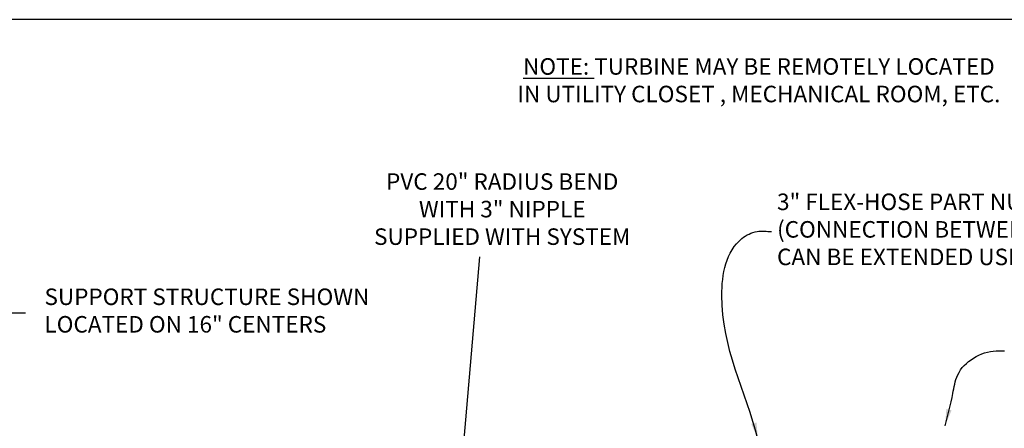
# Model space of a CAD drawing. Units: inches. Extents: x 772 to 1034, y -171 to 26.
# Drawn here: x 860 to 967, y -19 to 26 of the extents above; entities that cross this region are included whole.
import ezdxf
from ezdxf.enums import TextEntityAlignment as Align

# ---------------------------------------------------------------- set-up
doc = ezdxf.new("R2010")
doc.units = ezdxf.units.IN
doc.header["$MEASUREMENT"] = 0
doc.layers.add('Dimension', color=5, linetype='Continuous')
doc.dimstyles.new('Fractional', dxfattribs={"dimtxt": 0.06, "dimasz": 0.09, "dimexe": 0.06, "dimexo": 0.03, "dimgap": 0.03, "dimtad": 0, "dimtih": 1, "dimtoh": 1, "dimdec": 4, "dimzin": 0, "dimdsep": 46, "dimlunit": 5, "dimtxsty": 'Standard', "dimblk": 'ARROW', "dimcen": 0.1, "dimadec": 0, "dimazin": 0, "dimtfac": 1, "dimtdec": 4, "dimtofl": 0, "dimtmove": 0, "dimatfit": 3, "dimfxl": 0, "dimfrac": 1, "dimtolj": 1, "dimtzin": 0, "dimarcsym": 0})

# ---------------------------------------------------------------- blocks, each defined once
blk = doc.blocks.new('BORDER')
blk.add_line((1, 1), (0, 1))
blk = doc.blocks.new('CATALOGPAPERAIR')
at = {"xscale": 443.2082176208496, "yscale": 332.4061632156372, "zscale": 443.2082176208496}
blk.add_blockref('BORDER', (8.17, 8.35), dxfattribs=at)
for tag, p, height in [('REV1', (379.87, 335.22), 3), ('REV2', (379.87, 326.53), 3), ('DWG#', (394.87, 11.6), 2.5), ('DATE', (429.68, 11.6), 2.5)]:
    blk.add_attdef(tag, p, '', height=height)
for tag, p in [('FIRSTLINE', (402.68, 38.16)), ('SECONDLINE', (402.68, 30.97)), ('THIRDLINE', (402.68, 23.85))]:
    blk.add_attdef(tag, text='', height=3).set_placement(p, align=Align.MIDDLE_CENTER)
blk = doc.blocks.new('ARROW', base_point=(63.5, 24.562))
for p, q in [((62.5, 24.562), (63.5, 24.562)), ((63.5, 24.562), (62.812, 24.734)), ((62.812, 24.734), (63.099, 24.562)), ((63.5, 24.562), (62.812, 24.391)), ((62.812, 24.391), (63.099, 24.562))]:
    blk.add_line(p, q)

msp = doc.modelspace()

# ---------------------------------------------------------------- linework, layer by layer
msp.add_line((907.75906, -22.71491), (909.69372, -0.21934))

# ---------------------------------------------------------------- block references
at = {"xscale": 0.5909922147983195, "yscale": 0.5909922147983195, "zscale": 0.5909922147983195}
msp.add_blockref('CATALOGPAPERAIR', (767.019, -175.77505), dxfattribs=at)

# ---------------------------------------------------------------- texts
at = {"color": 7, "char_height": 1.8, "attachment_point": 5}
for s, insert in [('{\\LNOTE:} TURBINE MAY BE REMOTELY LOCATED\\PIN UTILITY CLOSET , MECHANICAL ROOM, ETC.', (940.09615, 19.00789)), ('PVC {\\Ftxt.shx|c1;20" RADIUS} BEND\\PWITH 3" NIPPLE\\PSUPPLIED WITH SYSTEM', (912.14478, 4.96772))]:
    msp.add_mtext(s, dxfattribs=dict(at, insert=insert))
at = {"layer": 'Dimension', "color": 7, "char_height": 1.8, "attachment_point": 4}
for s, insert in [('3" FLEX-HOSE PART NUMBER B2948\\P(CONNECTION BETWEEN TURBINE AND VALVE\\PCAN BE EXTENDED USING RIGID TUBING)', (942.07389, 2.5268)), ('SUPPORT STRUCTURE SHOWN\\PLOCATED ON 16" CENTERS', (862.30223, -6.31908))]:
    msp.add_mtext(s, dxfattribs=dict(at, insert=insert))

# ---------------------------------------------------------------- leaders
at = {"layer": 'Dimension', "color": 7, "path_type": 1, "annotation_type": 0, "has_hookline": 1, "hookline_direction": 0}
for points, text_width in [([(939.98886, -20.10196), (936.05732, -4.4443), (938.23967, 1.75883), (939.89831, 2.5268), (941.47389, 2.5268)], 66), ([(960.36984, -18.63415), (961.21863, -15.13398), (961.74214, -13.09704), (965.93678, -10.46889), (966.82604, -10.46889)], 51)]:
    msp.add_leader(points, dimstyle='Fractional', override={"dimscale": 20, "dimgap": 0.03, "dimtad": 0}, dxfattribs=dict(at, text_width=text_width))
at = {"layer": 'Dimension', "color": 7, "annotation_type": 0, "has_hookline": 1, "hookline_direction": 0, "text_width": 41.4}
msp.add_leader([(849.37267, -14.67858), (858.77014, -6.31908), (860.2486, -6.31908)], dimstyle='Fractional', override={"dimscale": 20, "dimgap": 0.03, "dimtad": 0}, dxfattribs=at)

doc.saveas('drawing.dxf')
